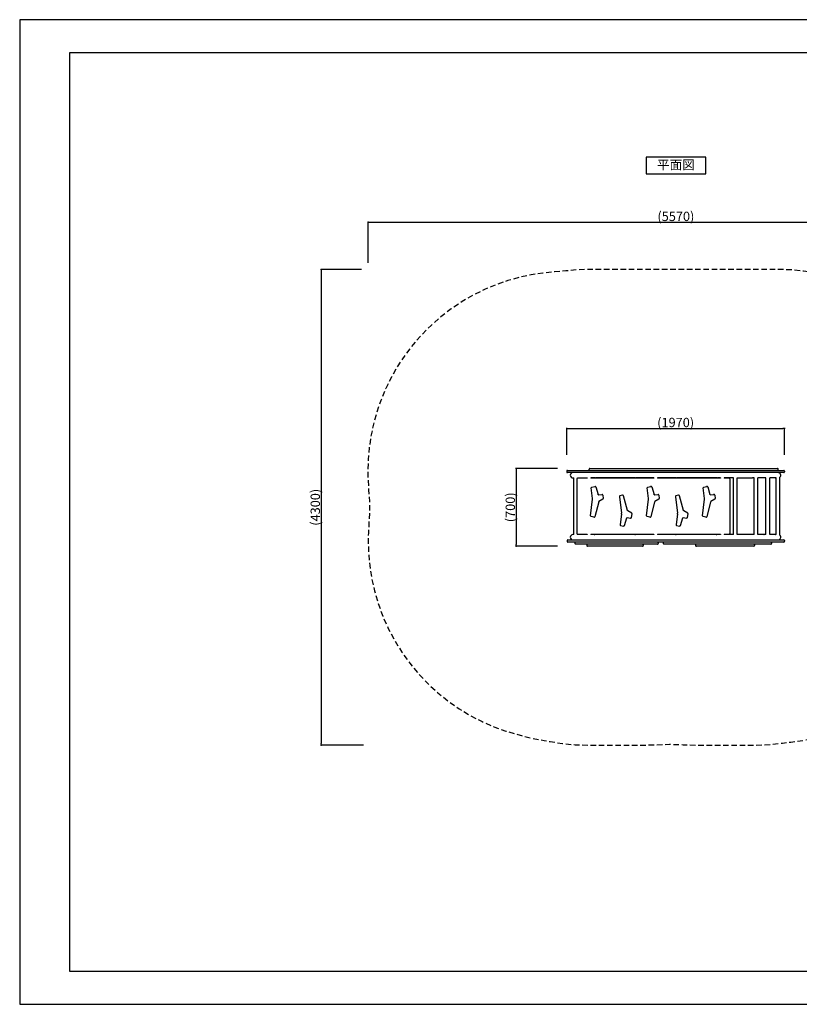
# Model space of a CAD drawing. Extents: x 0 to 12600, y 0 to 8910.
# Drawn here: x 0 to 7055, y 0 to 8910 of the extents above; entities that cross this region are included whole.
import ezdxf
from ezdxf.enums import TextEntityAlignment as Align

# ---------------------------------------------------------------- set-up
doc = ezdxf.new("R2010")
doc.units = 0
doc.header["$LTSCALE"] = 10
doc.header["$MEASUREMENT"] = 0
doc.linetypes.add('HIDDENX2', pattern=[0.75, 0.5, -0.25])
doc.layers.get('0').update_dxf_attribs({"linetype": 'CONTINUOUS'})
doc.layers.get('DEFPOINTS').update_dxf_attribs({"color": 252, "linetype": 'CONTINUOUS'})
for name, color, linetype in [('D-STR', 1, 'CONTINUOUS'), ('D-STR-DIM', 7, 'CONTINUOUS'), ('D-TTL', 30, 'CONTINUOUS'), ('D-TTL-TXT', 30, 'CONTINUOUS')]:
    doc.layers.add(name, color=color, linetype=linetype)
doc.styles.add('8pt', font='Yu Gothic UI.ttf', dxfattribs={"height": 2.8})
doc.styles.add('STYLE_0', font='Yu Gothic UI.ttf')
doc.dimstyles.new('S-30-(xxx)', dxfattribs={"dimscale": 30, "dimtxt": 2.82, "dimasz": 0.5, "dimexe": 0, "dimexo": 2, "dimgap": 0, "dimtad": 1, "dimdec": 1, "dimrnd": 10, "dimdsep": 46, "dimtxsty": 'STYLE_0', "dimblk": 'DOT', "dimcen": 0, "dimclrd": 256, "dimclre": 256, "dimclrt": 256, "dimadec": 0, "dimazin": 0, "dimtfac": 0.05, "dimtdec": 1, "dimtix": 1, "dimtmove": 1, "dimatfit": 3, "dimldrblk": 'NONE', "dimfxl": 1, "dimtolj": 1, "dimlwd": -1, "dimlwe": -1, "dimarcsym": 0})

# ---------------------------------------------------------------- blocks, each defined once
blk = doc.blocks.new('_DOT')
at = {"color": 0, "linetype": 'ByBlock'}
blk.add_line((-0.5, 0), (-1, 0), dxfattribs=at)
at = {"color": 0, "linetype": 'ByBlock', "const_width": 0.5}
blk.add_lwpolyline([(-0.25, 0, 1), (0.25, 0, 1)], format="xyb", close=True, dxfattribs=at)
blk = doc.blocks.new('*D3')
at = {"layer": 'D-STR-DIM', "transparency": 16777216}
for p, q in [((4865.1, 4850.1), (4492.1, 4850.1)), ((4492.1, 4835.1), (4492.1, 4160.2)), ((4865.1, 4145.2), (4492.1, 4145.2))]:
    blk.add_line(p, q, dxfattribs=at)
at = {"layer": 'DEFPOINTS', "color": 0, "linetype": 'Continuous', "transparency": 16777216}
for p in [(4925.1, 4850.1), (4492.1, 4145.2), (4925.1, 4145.2)]:
    blk.add_point(p, dxfattribs=at)
at = {"layer": 'D-STR-DIM', "linetype": 'Continuous', "transparency": 16777216, "xscale": 15, "yscale": 15, "zscale": 15}
for p, rotation in [((4492.1, 4850.1), 90), ((4492.1, 4145.2), 270)]:
    blk.add_blockref('_DOT', p, dxfattribs=dict(at, rotation=rotation))
at = {"layer": 'D-STR-DIM', "linetype": 'Continuous', "transparency": 16777216, "insert": (4439.5, 4497.6), "char_height": 84.6, "attachment_point": 5, "rotation": 90, "style": 'STYLE_0'}
blk.add_mtext('\\A1;(700)', dxfattribs=at)
blk = doc.blocks.new('_None')
blk = doc.blocks.new('*D4')
at = {"layer": 'D-STR-DIM', "transparency": 16777216}
for p, q in [((4950.3, 4971.3), (4950.3, 5212)), ((4965.3, 5212), (6906.2, 5212)), ((6921.2, 4971.3), (6921.2, 5212))]:
    blk.add_line(p, q, dxfattribs=at)
at = {"layer": 'DEFPOINTS', "color": 0, "linetype": 'Continuous', "transparency": 16777216}
for p in [(6921.2, 5212), (4950.3, 4911.3), (6921.2, 4911.3)]:
    blk.add_point(p, dxfattribs=at)
at = {"layer": 'D-STR-DIM', "linetype": 'Continuous', "transparency": 16777216, "xscale": 15, "yscale": 15, "zscale": 15, "rotation": 180}
blk.add_blockref('_DOT', (4950.3, 5212), dxfattribs=at)
at = {"layer": 'D-STR-DIM', "linetype": 'Continuous', "transparency": 16777216, "xscale": 15, "yscale": 15, "zscale": 15}
blk.add_blockref('_DOT', (6921.2, 5212), dxfattribs=at)
at = {"layer": 'D-STR-DIM', "linetype": 'Continuous', "transparency": 16777216, "insert": (5935.7, 5264.8), "char_height": 84.6, "attachment_point": 5, "style": 'STYLE_0'}
blk.add_mtext('\\A1;(1970)', dxfattribs=at)
blk = doc.blocks.new('*D5')
at = {"layer": 'D-STR-DIM', "transparency": 16777216}
for p, q in [((3093.3, 6650.1), (2727.4, 6650.1)), ((2727.4, 6635.1), (2727.4, 2360.2)), ((3112.5, 2345.2), (2727.4, 2345.2))]:
    blk.add_line(p, q, dxfattribs=at)
at = {"layer": 'DEFPOINTS', "color": 0, "linetype": 'Continuous', "transparency": 16777216}
for p in [(3153.3, 6650.1), (2727.4, 2345.2), (3172.5, 2345.2)]:
    blk.add_point(p, dxfattribs=at)
at = {"layer": 'D-STR-DIM', "linetype": 'Continuous', "transparency": 16777216, "xscale": 15, "yscale": 15, "zscale": 15}
for p, rotation in [((2727.4, 6650.1), 90), ((2727.4, 2345.2), 270)]:
    blk.add_blockref('_DOT', p, dxfattribs=dict(at, rotation=rotation))
at = {"layer": 'D-STR-DIM', "linetype": 'Continuous', "transparency": 16777216, "insert": (2674.8, 4497.6), "char_height": 84.6, "attachment_point": 5, "rotation": 90, "style": 'STYLE_0'}
blk.add_mtext('\\A1;(4300)', dxfattribs=at)
blk = doc.blocks.new('*D6')
at = {"layer": 'D-STR-DIM', "transparency": 16777216}
for p, q in [((3153.3, 6710.1), (3153.3, 7077.6)), ((3168.3, 7077.6), (8707.3, 7077.6)), ((8722.3, 6710.1), (8722.3, 7077.6))]:
    blk.add_line(p, q, dxfattribs=at)
at = {"layer": 'DEFPOINTS', "color": 0, "linetype": 'Continuous', "transparency": 16777216}
for p in [(8722.3, 7077.6), (3153.3, 6650.1), (8722.3, 6650.1)]:
    blk.add_point(p, dxfattribs=at)
at = {"layer": 'D-STR-DIM', "linetype": 'Continuous', "transparency": 16777216, "xscale": 15, "yscale": 15, "zscale": 15, "rotation": 180}
blk.add_blockref('_DOT', (3153.3, 7077.6), dxfattribs=at)
at = {"layer": 'D-STR-DIM', "linetype": 'Continuous', "transparency": 16777216, "xscale": 15, "yscale": 15, "zscale": 15}
blk.add_blockref('_DOT', (8722.3, 7077.6), dxfattribs=at)
at = {"layer": 'D-STR-DIM', "linetype": 'Continuous', "transparency": 16777216, "insert": (5937.8, 7130.3), "char_height": 84.6, "attachment_point": 5, "style": 'STYLE_0'}
blk.add_mtext('\\A1;(5570)', dxfattribs=at)

msp = doc.modelspace()

# ---------------------------------------------------------------- linework, layer by layer
at = {"layer": 'D-STR'}
for p, q in [((4950.25, 4824.67), (4950.25, 4818.32)), ((4956.6, 4831.02), (6913.86, 4831.02)), ((6913.86, 4811.97), (4956.6, 4811.97)), ((5154.07, 4837.37), (5154.07, 4843.72)), ((5160.42, 4850.07), (6856.33, 4850.07)), ((6862.68, 4837.37), (6862.68, 4843.72)), ((6920.21, 4824.67), (6920.21, 4818.32)), ((5006.16, 4763.71), (5013.57, 4763.71)), ((5013.57, 4250.63), (5013.57, 4763.71)), ((5041.92, 4754.82), (5041.92, 4259.52)), ((5046.97, 4763.71), (5135.65, 4763.71)), ((5046.97, 4761.04), (5046.97, 4763.71)), ((5135.65, 4761.17), (5048.27, 4761.17)), ((5135.65, 4763.71), (5135.65, 4761.17)), ((5198.44, 4763.71), (5169.05, 4763.71)), ((5169.05, 4763.71), (5169.05, 4761.17)), ((5738.7, 4761.17), (5169.05, 4761.17)), ((5566.76, 4763.71), (5209.95, 4763.71)), ((5738.7, 4763.71), (5578.27, 4763.71)), ((5738.7, 4763.71), (5738.7, 4761.17)), ((5935.08, 4763.71), (5772.1, 4763.71)), ((5772.1, 4763.71), (5772.1, 4761.17)), ((6341.75, 4761.17), (5772.1, 4761.17)), ((6303.41, 4763.71), (5946.59, 4763.71)), ((6341.75, 4763.71), (6314.92, 4763.71)), ((6341.75, 4763.71), (6341.75, 4761.17)), ((6458.4, 4763.71), (6375.15, 4763.71)), ((6375.15, 4763.71), (6375.15, 4761.17)), ((6420.66, 4761.17), (6375.15, 4761.17)), ((6427.01, 4754.82), (6427.01, 4259.52)), ((6458.4, 4250.63), (6458.4, 4763.71)), ((6491.8, 4763.71), (6627.6, 4763.71)), ((6491.8, 4250.63), (6491.8, 4763.71)), ((6646.17, 4763.71), (6632.36, 4763.71)), ((6646.17, 4250.63), (6646.17, 4763.71)), ((6732.27, 4763.71), (6679.57, 4763.71)), ((6679.57, 4250.63), (6679.57, 4763.71)), ((6753.21, 4763.71), (6737.02, 4763.71)), ((6753.21, 4250.63), (6753.21, 4763.71)), ((6836.93, 4763.71), (6786.61, 4763.71)), ((6786.61, 4250.63), (6786.61, 4763.71)), ((6846.13, 4763.71), (6841.79, 4763.71)), ((6846.13, 4250.63), (6846.13, 4763.71)), ((6879.53, 4243.92), (6879.53, 4770.43)), ((5184.41, 4577.49), (5172.47, 4673.34)), ((5177.25, 4680.29), (5202.97, 4686.61)), ((5204.49, 4686.8), (5207.17, 4686.8)), ((5213.26, 4682.24), (5233.59, 4613.14)), ((5690.86, 4577.49), (5678.91, 4673.34)), ((5683.7, 4680.29), (5709.42, 4686.61)), ((5710.93, 4686.8), (5713.62, 4686.8)), ((5719.71, 4682.24), (5740.04, 4613.14)), ((6197.3, 4577.49), (6185.36, 4673.34)), ((6190.14, 4680.29), (6215.86, 4686.61)), ((6217.38, 4686.8), (6220.06, 4686.8)), ((6226.15, 4682.24), (6246.48, 4613.14)), ((5166.45, 4420.35), (5184.43, 4570.55)), ((5239.17, 4545.85), (5204.92, 4411.94)), ((5236.42, 4608.97), (5266.67, 4613.88)), ((5277.77, 4570.31), (5241.94, 4549.73)), ((5267.68, 4613.96), (5270.37, 4613.96)), ((5276.66, 4608.45), (5280.9, 4576.66)), ((5426.79, 4593.53), (5444.76, 4443.32)), ((5454.82, 4606.51), (5431.49, 4600.43)), ((5459.11, 4606.71), (5456.42, 4606.71)), ((5499.5, 4468.02), (5465.26, 4601.94)), ((5672.9, 4420.35), (5690.87, 4570.55)), ((5745.61, 4545.85), (5711.37, 4411.94)), ((5742.87, 4608.97), (5773.11, 4613.88)), ((5784.21, 4570.31), (5748.39, 4549.73)), ((5774.13, 4613.96), (5776.81, 4613.96)), ((5783.11, 4608.45), (5787.34, 4576.66)), ((5933.23, 4593.53), (5951.21, 4443.32)), ((5961.27, 4606.51), (5937.94, 4600.43)), ((5965.55, 4606.71), (5962.87, 4606.71)), ((6005.95, 4468.02), (5971.7, 4601.94)), ((6179.34, 4420.35), (6197.32, 4570.55)), ((6252.06, 4545.85), (6217.81, 4411.94)), ((6249.31, 4608.97), (6279.55, 4613.88)), ((6290.66, 4570.31), (6254.83, 4549.73)), ((6280.57, 4613.96), (6283.26, 4613.96)), ((6289.55, 4608.45), (6293.79, 4576.66)), ((5538.1, 4443.56), (5502.28, 4464.14)), ((6044.55, 4443.56), (6008.72, 4464.14)), ((5194.49, 4407.37), (5171.16, 4413.45)), ((5196.09, 4407.16), (5198.77, 4407.16)), ((5444.75, 4436.38), (5432.8, 4340.54)), ((5473.6, 4331.64), (5493.93, 4400.73)), ((5496.76, 4404.9), (5527, 4399.99)), ((5530.7, 4399.91), (5528.02, 4399.91)), ((5536.99, 4405.42), (5541.23, 4437.22)), ((5700.93, 4407.37), (5677.6, 4413.45)), ((5702.53, 4407.16), (5705.22, 4407.16)), ((5951.19, 4436.38), (5939.25, 4340.54)), ((5980.04, 4331.64), (6000.37, 4400.73)), ((6003.2, 4404.9), (6033.44, 4399.99)), ((6037.14, 4399.91), (6034.46, 4399.91)), ((6043.44, 4405.42), (6047.68, 4437.22)), ((6207.38, 4407.37), (6184.05, 4413.45)), ((6208.98, 4407.16), (6211.66, 4407.16)), ((5437.59, 4333.59), (5463.3, 4327.26)), ((5467.51, 4327.08), (5464.82, 4327.08)), ((5944.03, 4333.59), (5969.75, 4327.26)), ((5973.95, 4327.08), (5971.27, 4327.08)), ((4953.64, 4196.02), (4953.64, 4189.67)), ((4959.99, 4202.37), (6914.81, 4202.37)), ((5013.57, 4250.63), (5006.16, 4250.63)), ((5046.97, 4250.63), (5046.97, 4253.31)), ((5135.65, 4250.63), (5046.97, 4250.63)), ((5048.27, 4253.17), (5135.65, 4253.17)), ((5135.65, 4253.17), (5135.65, 4250.63)), ((5169.05, 4253.17), (5738.7, 4253.17)), ((5169.05, 4253.17), (5169.05, 4250.63)), ((5198.44, 4250.63), (5169.05, 4250.63)), ((5566.76, 4250.63), (5209.95, 4250.63)), ((5738.7, 4250.63), (5578.27, 4250.63)), ((5738.7, 4253.17), (5738.7, 4250.63)), ((5772.1, 4253.17), (6341.75, 4253.17)), ((5772.1, 4253.17), (5772.1, 4250.63)), ((5935.08, 4250.63), (5772.1, 4250.63)), ((6303.41, 4250.63), (5946.59, 4250.63)), ((6341.75, 4250.63), (6314.92, 4250.63)), ((6341.75, 4253.17), (6341.75, 4250.63)), ((6375.15, 4253.17), (6420.66, 4253.17)), ((6375.15, 4253.17), (6375.15, 4250.63)), ((6458.4, 4250.63), (6375.15, 4250.63)), ((6627.6, 4250.63), (6491.8, 4250.63)), ((6646.17, 4250.63), (6632.48, 4250.63)), ((6732.27, 4250.63), (6679.57, 4250.63)), ((6753.21, 4250.63), (6737.11, 4250.63)), ((6836.93, 4250.63), (6786.61, 4250.63)), ((6846.13, 4250.63), (6841.8, 4250.63)), ((6921.16, 4196.02), (6921.16, 4189.67)), ((6914.81, 4183.32), (4959.99, 4183.32)), ((5024.08, 4176.97), (5024.08, 4170.62)), ((5771.57, 4164.27), (5030.43, 4164.27)), ((5132.92, 4157.92), (5132.92, 4151.57)), ((5636.62, 4145.22), (5139.27, 4145.22)), ((5642.97, 4157.92), (5642.97, 4151.57)), ((5777.92, 4176.97), (5777.92, 4170.62)), ((5823.03, 4176.97), (5823.03, 4170.62)), ((6797.07, 4164.27), (5829.38, 4164.27)), ((6116.73, 4157.92), (6116.73, 4151.57)), ((6642.58, 4145.22), (6123.61, 4145.22)), ((6648.93, 4157.92), (6648.93, 4151.57)), ((6803.42, 4176.97), (6803.42, 4170.62))]:
    msp.add_line(p, q, dxfattribs=at)
at = {"layer": 'D-STR', "color": 7, "linetype": 'HIDDENX2', "ltscale": 10, "flags": 128}
msp.add_lwpolyline([(8713.87, 4666.97), (8718.63, 4742.93), (8720.2, 4818.24), (8717.29, 4927.43), (8707.81, 5035.97), (8691.49, 5145.47), (8668.01, 5255.76), (8637.29, 5365.65), (8599.17, 5474.77), (8553.77, 5582.01), (8501.24, 5686.71), (8441.77, 5788.18), (8375.66, 5885.8), (8303.33, 5978.9), (8225.27, 6066.88), (8142, 6149.26), (8054.09, 6225.65), (7962.15, 6295.71), (7867.18, 6358.96), (7769.6, 6415.45), (7670.54, 6464.89), (7570.28, 6507.52), (7467.01, 6544.25), (7438.93, 6553.55), (7325.3, 6588.05), (7209.74, 6614.99), (7092.5, 6634.4), (6974.41, 6646.13), (6855.85, 6650.07), (5160.86, 6650.07), (5051.09, 6646.75), (4941.32, 6636.75), (4839.63, 6627.24), (4734.7, 6617.33), (4629.7, 6601.18), (4524.29, 6578.51), (4417.6, 6548.72), (4311.72, 6511.97), (4207.17, 6468.21), (4103.68, 6416.96), (4002.95, 6358.75), (3905.52, 6293.71), (3811.63, 6221.77), (3722.41, 6143.62), (3638.34, 6059.6), (3559.98, 5970.23), (3487.82, 5876.11), (3422.15, 5777.73), (3363.61, 5676.27), (3312.09, 5571.95), (3267.7, 5465.33), (3230.84, 5358.16), (3201.08, 5250.11), (3178.3, 5141.7), (3162.56, 5035.04), (3153.29, 4929.21), (3150.26, 4824.54), (3151.96, 4739.82), (3157.69, 4654.49), (3164.18, 4550.19), (3164.75, 4444.73), (3159.41, 4340.31), (3155.08, 4267.87), (3153.65, 4196.13), (3156.75, 4083.83), (3167.04, 3970.14), (3184.83, 3855.48), (3210.37, 3740.55), (3243.83, 3626.06), (3285.41, 3512.45), (3334.93, 3400.97), (3392.25, 3292.42), (3457.13, 3187.54), (3529.2, 3087.08), (3607.98, 2991.79), (3692.86, 2902.33), (3783.23, 2819.24), (3878.4, 2742.94), (3977.68, 2673.79), (4079.86, 2612.26), (4184.49, 2558.28), (4290.82, 2511.86), (4398.14, 2472.94), (4506.31, 2441.22), (4540.92, 2431.86), (4643.02, 2406.31), (4746.51, 2386.72), (4800.41, 2377.28), (4912.97, 2359.48), (5026.04, 2348.8), (5139.73, 2345.22), (5636.14, 2345.22), (5757.49, 2349.25), (5879.85, 2353.32), (6002.21, 2349.25), (6123.82, 2345.22), (6642.23, 2345.22), (6729.17, 2347.31), (6815.69, 2353.55), (6902.33, 2363.99), (6979.37, 2373.49), (7061.96, 2383.81), (7144.22, 2397.93), (7244.9, 2413.75), (7344.97, 2435.3), (7445.02, 2462.9), (7545.74, 2497.11), (7645.34, 2537.65), (7743.32, 2584.55), (7839.93, 2638.22), (7933.69, 2698.12), (8024.14, 2764.11), (8111.08, 2836.23), (8193.53, 2913.84), (8271.1, 2996.64), (8343.32, 3084.14), (8409.78, 3175.81), (8470.23, 3271.24), (8524.14, 3369.36), (8571.59, 3470), (8612.5, 3572.67), (8646.52, 3675.83), (8674.03, 3779.78), (8695.11, 3884.06), (8709.72, 3986.8), (8718.33, 4088.8), (8721.15, 4189.8), (8719.6, 4270.99), (8714.36, 4352.78), (8708.27, 4457.13), (8708.11, 4562.58)], close=True, dxfattribs=at)
at = {"layer": 'D-STR', "flags": 128}
for points in [[(5204.19, 4764.41, 0.0061375), (5203.11, 4764.28, 0.0033916), (5202.09, 4764.14), (5202.09, 4764.14, -0.0003554), (5200.67, 4763.94, -0.0042669), (5199.82, 4763.82, -0.0123226), (5198.94, 4763.73, -0.0169564), (5198.44, 4763.71)], [(5204.19, 4764.41, -0.007668), (5205.78, 4764.21, -0.0023886), (5207.46, 4763.97, 0.0040367), (5208.48, 4763.84, 0.0143702), (5209.5, 4763.73, 0.0144224), (5209.95, 4763.71)], [(5572.51, 4764.41, 0.0061375), (5571.43, 4764.28, 0.0033916), (5570.41, 4764.14, -0.0003554), (5569, 4763.94, -0.0042669), (5568.14, 4763.82, -0.0123226), (5567.26, 4763.73, -0.0169564), (5566.76, 4763.71)], [(5572.51, 4764.41, -0.007668), (5574.11, 4764.21, -0.0023886), (5575.79, 4763.97, 0.0040367), (5576.8, 4763.84, 0.0143702), (5577.82, 4763.73, 0.0144224), (5578.27, 4763.71)], [(5940.84, 4764.41, 0.0061375), (5939.76, 4764.28, 0.0033916), (5938.74, 4764.14, -0.0003554), (5937.32, 4763.94, -0.0042669), (5936.47, 4763.82, -0.0123226), (5935.59, 4763.73, -0.0169564), (5935.08, 4763.71)], [(5940.84, 4764.41, -0.007668), (5942.43, 4764.21, -0.0023886), (5944.11, 4763.97, 0.0040367), (5945.12, 4763.84, 0.0143702), (5946.14, 4763.73, 0.0144224), (5946.59, 4763.71)], [(6309.16, 4764.41, 0.0061375), (6308.08, 4764.28, 0.0033916), (6307.06, 4764.14, -0.0003554), (6305.64, 4763.94, -0.0042669), (6304.79, 4763.82, -0.0123226), (6303.91, 4763.73, -0.0169564), (6303.41, 4763.71)], [(6309.16, 4764.41, -0.007668), (6310.75, 4764.21, -0.0023886), (6312.44, 4763.97, 0.0040367), (6313.45, 4763.84, 0.0143702), (6314.47, 4763.73, 0.0144224), (6314.92, 4763.71)], [(6627.6, 4763.71, 0.0231309), (6629.98, 4763.83)], [(6632.46, 4763.71, -0.0074983), (6631.9, 4763.72, -0.017602), (6629.98, 4763.83)], [(6732.27, 4763.71, 0.0231309), (6734.65, 4763.83)], [(6737.13, 4763.71, -0.0074983), (6736.57, 4763.72, -0.017602), (6734.65, 4763.83)], [(6836.93, 4763.71, 0.0231309), (6839.31, 4763.83)], [(6841.79, 4763.71, -0.0074983), (6841.24, 4763.72, -0.017602), (6839.31, 4763.83)], [(5184.43, 4570.55), (5184.43, 4570.55, 0.0607807), (5184.41, 4577.49), (5184.41, 4577.49)], [(5237.23, 4609.11, -0.1425469), (5234.86, 4610.73, -0.1028983), (5233.59, 4613.14)], [(5235.77, 4608.92, 0.0402975), (5236.42, 4608.97)], [(5239.17, 4545.85, -0.0775804), (5240.01, 4547.83, -0.0758305), (5241.17, 4549.19, -0.0459628), (5241.94, 4549.73)], [(5690.87, 4570.55), (5690.87, 4570.55, 0.0607807), (5690.86, 4577.49), (5690.86, 4577.49)], [(5743.68, 4609.11, -0.0743765), (5742.44, 4609.7, -0.0706947), (5741.31, 4610.73), (5741.31, 4610.73, -0.1028983), (5740.04, 4613.14)], [(5742.21, 4608.92, 0.0402975), (5742.87, 4608.97)], [(5745.61, 4545.85, -0.0775804), (5746.46, 4547.83, -0.1270217), (5748.39, 4549.73)], [(6197.32, 4570.55, 0.0607807), (6197.3, 4577.49)], [(6250.12, 4609.11, -0.1425469), (6247.75, 4610.73, -0.1028983), (6246.48, 4613.14), (6246.48, 4613.14)], [(6248.65, 4608.92, 0.0402975), (6249.31, 4608.97)], [(6252.06, 4545.85, -0.0775804), (6252.9, 4547.83, -0.1270217), (6254.83, 4549.73)], [(5502.28, 4464.14, -0.1445102), (5500.11, 4466.46, -0.0598348), (5499.5, 4468.02)], [(6008.72, 4464.14, -0.07237), (6007.54, 4465.08, -0.068472), (6006.55, 4466.46, -0.0598348), (6005.95, 4468.02)], [(5444.75, 4436.38, 0.0607831), (5444.76, 4443.32)], [(5493.93, 4400.73, -0.0950505), (5495.08, 4403, -0.1497541), (5497.43, 4404.73, -0.0082947), (5497.56, 4404.77)], [(5496.76, 4404.9, 0.0402383), (5496.1, 4404.95)], [(5951.19, 4436.38, 0.0607831), (5951.21, 4443.32)], [(6000.37, 4400.73, -0.0950505), (6001.53, 4403, -0.1497541), (6003.87, 4404.73)], [(6003.2, 4404.9, 0.0402383), (6002.54, 4404.95)], [(5198.42, 4250.63, -0.0115699), (5198.66, 4250.63, -0.0113806), (5199.1, 4250.6, -0.0050618), (5199.44, 4250.56, -0.0068737), (5200.23, 4250.47, -0.0023027), (5201.13, 4250.34, 0.0024742), (5202.59, 4250.13, 0.0072888), (5204.19, 4249.94)], [(5209.95, 4250.63, 0.0126267), (5209.66, 4250.62, 0.0118814), (5209.13, 4250.58, 0.0074467), (5208.48, 4250.51, 0.0040367), (5207.46, 4250.37, -0.0023886), (5205.78, 4250.13, -0.007672), (5204.19, 4249.94)], [(5566.74, 4250.63, -0.0115699), (5566.98, 4250.63, -0.0113806), (5567.42, 4250.6, -0.0050618), (5567.76, 4250.56, -0.0068737), (5568.56, 4250.47, -0.0023027), (5569.46, 4250.34, 0.0024742), (5570.91, 4250.13, 0.0072888), (5572.51, 4249.94)], [(5578.27, 4250.63, 0.0126267), (5577.98, 4250.62, 0.0118814), (5577.45, 4250.58, 0.0074467), (5576.8, 4250.51, 0.0040367), (5575.79, 4250.37, -0.0023886), (5574.11, 4250.13, -0.007672), (5572.51, 4249.94)], [(5935.07, 4250.63, -0.0115699), (5935.31, 4250.63, -0.0113806), (5935.75, 4250.6, -0.0050618), (5936.09, 4250.56, -0.0068737), (5936.88, 4250.47, -0.0023027), (5937.78, 4250.34, 0.0024742), (5939.24, 4250.13, 0.0072888), (5940.84, 4249.94)], [(5946.59, 4250.63, 0.0126267), (5946.31, 4250.62, 0.0118814), (5945.77, 4250.58, 0.0074467), (5945.12, 4250.51, 0.0040367), (5944.11, 4250.37, -0.0023886), (5942.43, 4250.13, -0.007672), (5940.84, 4249.94)], [(6303.39, 4250.63, -0.0115699), (6303.63, 4250.63, -0.0113806), (6304.07, 4250.6, -0.0050618), (6304.41, 4250.56, -0.0068737), (6305.2, 4250.47, -0.0023027), (6306.1, 4250.34, 0.0024742), (6307.56, 4250.13, 0.0072888), (6309.16, 4249.94)], [(6314.92, 4250.63, 0.0126267), (6314.63, 4250.62, 0.0118814), (6314.1, 4250.58, 0.0074467), (6313.45, 4250.51, 0.0040367), (6312.44, 4250.37, -0.0023886), (6310.75, 4250.13, -0.007672), (6309.16, 4249.94)], [(6629.98, 4250.51, 0.018743), (6627.88, 4250.63, 0.0033298), (6627.6, 4250.63)], [(6629.98, 4250.51, -0.013412), (6631.53, 4250.62, -0.0109443), (6632.48, 4250.63)], [(6734.65, 4250.51, 0.018743), (6732.55, 4250.63, 0.0033298), (6732.27, 4250.63)], [(6734.65, 4250.51, -0.013412), (6736.2, 4250.62, -0.0105393), (6737.11, 4250.63)], [(6839.31, 4250.51, 0.018743), (6837.22, 4250.63, 0.0033298), (6836.93, 4250.63)], [(6839.31, 4250.51, -0.013412), (6840.86, 4250.62, -0.0107812), (6841.8, 4250.63)]]:
    msp.add_lwpolyline(points, format="xyb", dxfattribs=at)
at = {"layer": 'D-STR'}
for centre, radius, start, end in [((4956.6, 4824.67), 6.35, 90, 180), ((4956.6, 4818.32), 6.35, 180, 270), ((5006.16, 4787.84), 24.13, 90, 270), ((5160.42, 4837.37), 6.35, 180, 269.290164), ((5160.42, 4843.72), 6.35, 90, 177.616916), ((6856.33, 4843.72), 6.35, 360, 92.636658), ((6856.33, 4837.37), 6.35, 270, 0.963411), ((6862.83, 4787.84), 24.13, 313.796991, 90), ((6913.86, 4824.67), 6.35, 0, 90), ((6913.86, 4818.32), 6.35, 270, 0), ((5048.27, 4754.82), 6.35, 90, 180), ((6420.66, 4754.82), 6.35, 0, 90), ((5178.77, 4674.12), 6.35, 103.821368, 187.104061), ((5204.49, 4680.45), 6.35, 90, 103.821368), ((5207.17, 4680.45), 6.35, 16.395075, 90), ((5685.21, 4674.12), 6.35, 103.821368, 187.104061), ((5710.93, 4680.45), 6.35, 90, 103.821368), ((5713.62, 4680.45), 6.35, 16.395075, 90), ((6191.66, 4674.12), 6.35, 103.821368, 187.104061), ((6217.38, 4680.45), 6.35, 90, 103.821368), ((6220.06, 4680.45), 6.35, 16.395075, 90), ((5267.68, 4607.61), 6.35, 90, 99.21657), ((5270.37, 4607.61), 6.35, 7.591673, 90), ((5274.6, 4575.82), 6.35, 299.87234, 7.591673), ((5433.09, 4594.28), 6.35, 104.605897, 186.82366), ((5456.42, 4600.36), 6.35, 90, 104.605897), ((5459.11, 4600.36), 6.35, 14.344807, 90), ((5774.13, 4607.61), 6.35, 90, 99.21657), ((5776.81, 4607.61), 6.35, 7.591673, 90), ((5781.05, 4575.82), 6.35, 299.87234, 7.591673), ((5939.54, 4594.28), 6.35, 104.605897, 186.82366), ((5962.87, 4600.36), 6.35, 90, 104.605897), ((5965.55, 4600.36), 6.35, 14.344807, 90), ((6280.57, 4607.61), 6.35, 90, 99.21657), ((6283.26, 4607.61), 6.35, 7.591673, 90), ((6287.49, 4575.82), 6.35, 299.87234, 7.591673), ((5172.76, 4419.59), 6.35, 173.17634, 255.394103), ((5196.09, 4413.51), 6.35, 255.394103, 270), ((5198.77, 4413.51), 6.35, 270, 345.655193), ((5528.02, 4406.26), 6.35, 260.78343, 270), ((5530.7, 4406.26), 6.35, 270, 352.408327), ((5534.94, 4438.06), 6.35, 352.408327, 60.12766), ((5679.2, 4419.59), 6.35, 173.17634, 255.394103), ((5702.53, 4413.51), 6.35, 255.394103, 270), ((5705.22, 4413.51), 6.35, 270, 345.655193), ((6034.46, 4406.26), 6.35, 260.78343, 270), ((6037.14, 4406.26), 6.35, 270, 352.408327), ((6041.38, 4438.06), 6.35, 352.408327, 60.12766), ((6185.65, 4419.59), 6.35, 173.17634, 255.394103), ((6208.98, 4413.51), 6.35, 255.394103, 270), ((6211.66, 4413.51), 6.35, 270, 345.655193), ((5439.1, 4339.76), 6.35, 172.895939, 256.178632), ((5464.82, 4333.43), 6.35, 256.178632, 270), ((5467.51, 4333.43), 6.35, 270, 343.604925), ((5945.55, 4339.76), 6.35, 172.895939, 256.178632), ((5971.27, 4333.43), 6.35, 256.178632, 270), ((5973.95, 4333.43), 6.35, 270, 343.604925), ((4959.99, 4196.02), 6.35, 90, 180), ((4959.99, 4189.67), 6.35, 180, 270), ((5006.16, 4226.5), 24.13, 90, 270), ((5048.27, 4259.52), 6.35, 180, 270), ((6420.66, 4259.52), 6.35, 270, 0), ((6862.83, 4226.5), 24.13, 270, 46.203009), ((6914.81, 4196.02), 6.35, 0, 90), ((6914.81, 4189.67), 6.35, 270, 0), ((5030.43, 4176.97), 6.35, 161.337075, 180), ((5030.43, 4170.62), 6.35, 180, 269.290164), ((5030.43, 4176.97), 6.35, 90, 161.337075), ((5139.27, 4151.57), 6.35, 180, 198.662925), ((5139.27, 4157.92), 6.35, 90, 177.616916), ((5139.27, 4151.57), 6.35, 198.662925, 270), ((5636.62, 4157.92), 6.35, 0, 91.673247), ((5636.62, 4151.57), 6.35, 270, 0.963411), ((5771.57, 4176.97), 6.35, 18.662925, 90), ((5771.57, 4170.62), 6.35, 270, 0.963411), ((5771.57, 4176.97), 6.35, 0, 18.662925), ((5829.38, 4176.97), 6.35, 90, 177.616916), ((5829.38, 4170.62), 6.35, 180, 269.290164), ((6123.08, 4157.92), 6.35, 90, 180), ((6123.08, 4151.57), 6.35, 180, 270), ((6642.58, 4157.92), 6.35, 0, 90), ((6642.58, 4151.57), 6.35, 270, 0), ((6797.07, 4176.97), 6.35, 18.662925, 90), ((6797.07, 4170.62), 6.35, 270, 0.963411), ((6797.07, 4176.97), 6.35, 360, 18.662925)]:
    msp.add_arc(centre, radius, start, end, dxfattribs=at)
at = {"layer": 'D-TTL'}
msp.add_lwpolyline([(450, 300), (12300, 300), (12300, 8610), (450, 8610)], close=True, dxfattribs=at)
at = {"layer": 'D-TTL', "linetype": 'Continuous'}
msp.add_lwpolyline([(5667.79, 7515.4), (6207.79, 7515.4), (6207.79, 7665.4), (5667.79, 7665.4)], close=True, dxfattribs=at)
at = {"layer": 'DEFPOINTS', "linetype": 'Continuous'}
msp.add_lwpolyline([(0, 0), (12600, 0), (12600, 8910), (0, 8910)], close=True, dxfattribs=at)

# ---------------------------------------------------------------- texts
at = {"layer": 'D-TTL-TXT', "linetype": 'Continuous', "style": '8pt'}
msp.add_text('平面図', height=84, dxfattribs=at).set_placement((5937.79, 7586.2), align=Align.MIDDLE)

# ---------------------------------------------------------------- dimensions: what is measured, and where the dimension line sits
at = {"layer": 'D-STR-DIM', "linetype": 'Continuous'}
for base, p1, p2, picture, middle in [((8722.29, 7077.64), (3153.29, 6650.07), (8722.29, 6650.07), '*D6', (5937.79, 7130.26)), ((6921.16, 5211.97), (4950.25, 4911.27), (6921.16, 4911.27), '*D4', (5935.71, 5264.83))]:
    dim = msp.add_linear_dim(base=base, p1=p1, p2=p2, dimstyle='S-30-(xxx)', override={"dimpost": '(<>)'}, dxfattribs=at)
    dim.commit()
    dim.dimension.update_dxf_attribs({"geometry": picture, "text_midpoint": middle})
for base, p1, p2, picture, middle in [((2727.37676997, 2345.2221734), (3153.29180143, 6650.0721734), (3172.45773953, 2345.2221734), '*D5', (2674.75250219, 4497.6471734)), ((4492.12990313, 4145.2221734), (4925.07434778, 4850.0721734), (4925.07434778, 4145.2221734), '*D3', (4439.50563535, 4497.6471734))]:
    dim = msp.add_linear_dim(base=base, p1=p1, p2=p2, angle=90, dimstyle='S-30-(xxx)', override={"dimpost": '(<>)'}, dxfattribs=at)
    dim.commit()
    dim.dimension.update_dxf_attribs({"geometry": picture, "text_midpoint": middle})

doc.saveas('drawing.dxf')
